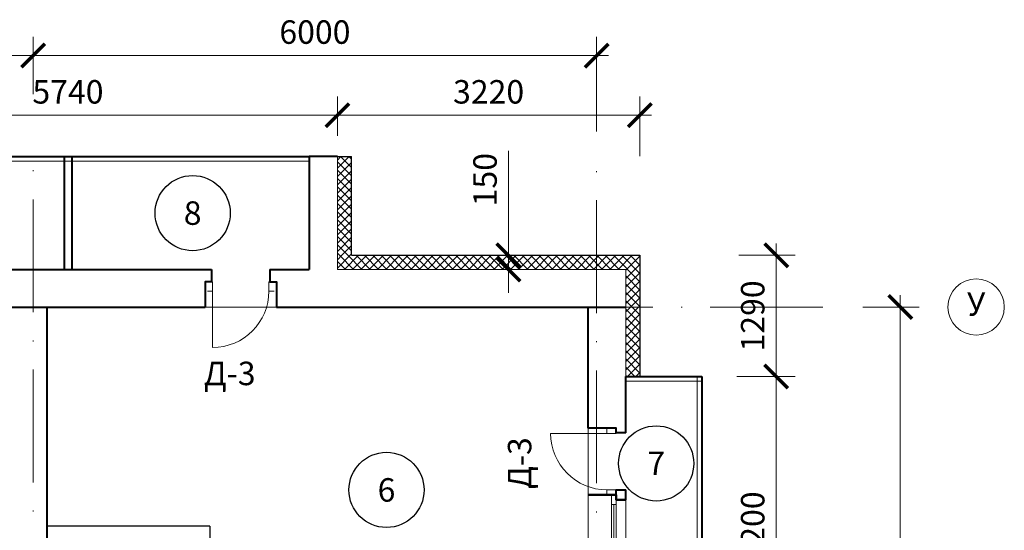
# Model space of a CAD drawing. Units: millimetres. Extents: x -269 to 3674, y -10141 to 3348.
# Drawn here: x 950 to 1055, y 1373 to 1427 of the extents above; entities that cross this region are included whole.
import ezdxf
from ezdxf.enums import TextEntityAlignment as Align

# ---------------------------------------------------------------- set-up
doc = ezdxf.new("R2010")
doc.units = ezdxf.units.MM
doc.header["$PDMODE"] = 35
doc.linetypes.add('ACAD_ISO10W100', pattern=[18, 12, -3, 0, -3])
doc.layers.get('Defpoints').update_dxf_attribs({"color": 40})
for name, color, linetype in [('0-Выноска', 115, 'Continuous'), ('0-Осевая', 50, 'Continuous'), ('0-Размер', 80, 'Continuous'), ('0-Текст', 7, 'Continuous'), ('АС-Дверь', 240, 'Continuous'), ('АС-Перегородка', 251, 'Continuous'), ('АС-Утеплитель', 35, 'Continuous'), ('ГП-Ограждение', 155, 'Continuous')]:
    doc.layers.add(name, color=color, linetype=linetype)
for name, color, linetype, lineweight in [('0-Штриховка', 8, 'Continuous', 9), ('АС-Окно', 130, 'Continuous', 13), ('АС-Стена', 44, 'Continuous', 40)]:
    doc.layers.add(name, color=color, linetype=linetype, lineweight=lineweight)
doc.layers.add('NoPrint', color=40, linetype='Continuous', lineweight=9, plot=False)
doc.styles.add('Размер', font='isocpeur.ttf')
doc.styles.add('Текст', font='isocpeur.ttf')
doc.dimstyles.new('1-1.100', dxfattribs={"dimtxt": 2.5, "dimasz": 2.5, "dimexe": 2, "dimexo": 1.5, "dimgap": 0.925, "dimtad": 1, "dimdec": 1, "dimlfac": 100, "dimtxsty": 'Размер', "dimblk": 'ARCHTICK', "dimcen": 2.5, "dimdle": 1.25, "dimclrd": 256, "dimclre": 256, "dimclrt": 256, "dimadec": 0, "dimazin": 2, "dimtfac": 1, "dimtdec": 1, "dimtmove": 0, "dimatfit": 3, "dimfxl": 1, "dimtfill": 1, "dimlwd": 13, "dimlwe": 13, "dimarcsym": 0})
pattern_1 = [(45, (0, 0), (-0.44194174, 0.44194174), []), (135, (0, 0), (-0.44194174, -0.44194174), [])]

# ---------------------------------------------------------------- blocks, each defined once
blk = doc.blocks.new('_ArchTick')
at = {"color": 0, "linetype": 'ByBlock', "const_width": 0.15}
blk.add_lwpolyline([(-0.5, -0.5), (0.5, 0.5)], dxfattribs=at)
blk = doc.blocks.new('*D171')
at = {"layer": '0-Размер', "lineweight": 13, "transparency": 16777216}
for p, q in [((1044.24, 1320.21), (1044.24, 1397.71)), ((1040.25, 1396.46), (1046.24, 1396.46)), ((1040.87, 1321.46), (1046.24, 1321.46))]:
    blk.add_line(p, q, dxfattribs=at)
at = {"layer": 'Defpoints', "color": 0, "transparency": 16777216}
for p in [(1038.75, 1396.46), (1044.24, 1396.46), (1039.37, 1321.46)]:
    blk.add_point(p, dxfattribs=at)
at = {"layer": '0-Размер', "lineweight": 13, "transparency": 16777216, "xscale": 2.5, "yscale": 2.5, "zscale": 2.5}
for p, rotation in [((1044.24, 1396.46), 90), ((1044.24, 1321.46), 270)]:
    blk.add_blockref('_ArchTick', p, dxfattribs=dict(at, rotation=rotation))
at = {"layer": '0-Размер', "transparency": 16777216, "insert": (1042.06, 1358.96), "char_height": 2.5, "attachment_point": 5, "rotation": 90, "style": 'Размер', "bg_fill": 3, "box_fill_scale": 1.1, "bg_fill_color": 256, "bg_fill_true_color": 13158600, "bg_fill_transparency": 0}
blk.add_mtext('7500', dxfattribs=at)
blk = doc.blocks.new('*D174')
at = {"layer": '0-Размер', "lineweight": 13, "transparency": 16777216}
for p, q in [((903.9, 1419.1), (903.9, 1425.21)), ((951.9, 1419.1), (951.9, 1425.21)), ((953.15, 1423.21), (902.65, 1423.21))]:
    blk.add_line(p, q, dxfattribs=at)
at = {"layer": 'Defpoints', "color": 0, "transparency": 16777216}
for p in [(903.9, 1423.21), (903.9, 1417.6), (951.9, 1417.6)]:
    blk.add_point(p, dxfattribs=at)
at = {"layer": '0-Размер', "lineweight": 13, "transparency": 16777216, "xscale": 2.5, "yscale": 2.5, "zscale": 2.5, "rotation": 180}
blk.add_blockref('_ArchTick', (903.9, 1423.21), dxfattribs=at)
at = {"layer": '0-Размер', "lineweight": 13, "transparency": 16777216, "xscale": 2.5, "yscale": 2.5, "zscale": 2.5}
blk.add_blockref('_ArchTick', (951.9, 1423.21), dxfattribs=at)
at = {"layer": '0-Размер', "transparency": 16777216, "insert": (927.9, 1425.39), "char_height": 2.5, "attachment_point": 5, "style": 'Размер', "bg_fill": 3, "box_fill_scale": 1.1, "bg_fill_color": 256, "bg_fill_true_color": 13158600, "bg_fill_transparency": 0}
blk.add_mtext('4800', dxfattribs=at)
blk = doc.blocks.new('*D175')
at = {"layer": '0-Размер', "lineweight": 13, "transparency": 16777216}
for p, q in [((951.9, 1419.1), (951.9, 1425.21)), ((1011.9, 1415.15), (1011.9, 1425.21)), ((1013.15, 1423.21), (950.65, 1423.21))]:
    blk.add_line(p, q, dxfattribs=at)
at = {"layer": 'Defpoints', "color": 0, "transparency": 16777216}
for p in [(951.9, 1423.21), (951.9, 1417.6), (1011.9, 1413.65)]:
    blk.add_point(p, dxfattribs=at)
at = {"layer": '0-Размер', "lineweight": 13, "transparency": 16777216, "xscale": 2.5, "yscale": 2.5, "zscale": 2.5, "rotation": 180}
blk.add_blockref('_ArchTick', (951.9, 1423.21), dxfattribs=at)
at = {"layer": '0-Размер', "lineweight": 13, "transparency": 16777216, "xscale": 2.5, "yscale": 2.5, "zscale": 2.5}
blk.add_blockref('_ArchTick', (1011.9, 1423.21), dxfattribs=at)
at = {"layer": '0-Размер', "transparency": 16777216, "insert": (981.9, 1425.39), "char_height": 2.5, "attachment_point": 5, "style": 'Размер', "bg_fill": 3, "box_fill_scale": 1.1, "bg_fill_color": 256, "bg_fill_true_color": 13158600, "bg_fill_transparency": 0}
blk.add_mtext('6000', dxfattribs=at)
blk = doc.blocks.new('*D177')
at = {"layer": '0-Размер', "lineweight": 13, "transparency": 16777216}
for p, q in [((926.9, 1415.16), (926.9, 1418.86)), ((984.3, 1414.66), (984.3, 1418.86)), ((925.65, 1416.86), (985.55, 1416.86))]:
    blk.add_line(p, q, dxfattribs=at)
at = {"layer": 'Defpoints', "color": 0, "transparency": 16777216}
for p in [(984.3, 1416.86), (926.9, 1413.66), (984.3, 1413.16)]:
    blk.add_point(p, dxfattribs=at)
at = {"layer": '0-Размер', "lineweight": 13, "transparency": 16777216, "xscale": 2.5, "yscale": 2.5, "zscale": 2.5, "rotation": 180}
blk.add_blockref('_ArchTick', (926.9, 1416.86), dxfattribs=at)
at = {"layer": '0-Размер', "lineweight": 13, "transparency": 16777216, "xscale": 2.5, "yscale": 2.5, "zscale": 2.5}
blk.add_blockref('_ArchTick', (984.3, 1416.86), dxfattribs=at)
at = {"layer": '0-Размер', "transparency": 16777216, "insert": (955.6, 1419.03), "char_height": 2.5, "attachment_point": 5, "style": 'Размер', "bg_fill": 3, "box_fill_scale": 1.1, "bg_fill_color": 256, "bg_fill_true_color": 13158600, "bg_fill_transparency": 0}
blk.add_mtext('5740', dxfattribs=at)
blk = doc.blocks.new('*D179')
at = {"layer": '0-Размер', "lineweight": 13, "transparency": 16777216}
for p, q in [((984.3, 1414.66), (984.3, 1418.86)), ((1016.5, 1412.5), (1016.5, 1418.86)), ((983.05, 1416.86), (1017.75, 1416.86))]:
    blk.add_line(p, q, dxfattribs=at)
at = {"layer": 'Defpoints', "color": 0, "transparency": 16777216}
for p in [(1016.5, 1416.86), (984.3, 1413.16), (1016.5, 1411)]:
    blk.add_point(p, dxfattribs=at)
at = {"layer": '0-Размер', "lineweight": 13, "transparency": 16777216, "xscale": 2.5, "yscale": 2.5, "zscale": 2.5, "rotation": 180}
blk.add_blockref('_ArchTick', (984.3, 1416.86), dxfattribs=at)
at = {"layer": '0-Размер', "lineweight": 13, "transparency": 16777216, "xscale": 2.5, "yscale": 2.5, "zscale": 2.5}
blk.add_blockref('_ArchTick', (1016.5, 1416.86), dxfattribs=at)
at = {"layer": '0-Размер', "transparency": 16777216, "insert": (1000.4, 1419.03), "char_height": 2.5, "attachment_point": 5, "style": 'Размер', "bg_fill": 3, "box_fill_scale": 1.1, "bg_fill_color": 256, "bg_fill_true_color": 13158600, "bg_fill_transparency": 0}
blk.add_mtext('3220', dxfattribs=at)
blk = doc.blocks.new('*U27')
at = {"layer": 'АС-Дверь', "lineweight": 9}
for p, q in [((-7.1, 1), (-6.55, 1)), ((-7.1, 0), (-6.55, 0)), ((-6.55, 1), (-6.55, -6)), ((0, 1), (-0.55, 1)), ((-0.55, 1), (-0.55, 0)), ((0, 0), (-0.55, 0))]:
    blk.add_line(p, q, dxfattribs=at)
blk.add_arc((-6.55, 0), 6, 270, 360, dxfattribs=at)
at = {"layer": '0-Текст', "style": 'Текст', "oblique": 15, "flags": 4}
blk.add_attdef('СПЕЦИФИКАЦИЯ', text='', height=2.5, rotation=360, dxfattribs=at).set_placement((-3.55, 4), align=Align.MIDDLE_CENTER)
blk = doc.blocks.new('*D195')
at = {"layer": '0-Размер', "lineweight": 13, "transparency": 16777216}
for p, q in [((1031.03, 1387.81), (1031.03, 1403.21)), ((1027.04, 1401.96), (1033.03, 1401.96)), ((1026.85, 1389.06), (1033.03, 1389.06))]:
    blk.add_line(p, q, dxfattribs=at)
at = {"layer": 'Defpoints', "color": 0, "transparency": 16777216}
for p in [(1025.54, 1401.96), (1031.03, 1401.96), (1025.35, 1389.06)]:
    blk.add_point(p, dxfattribs=at)
at = {"layer": '0-Размер', "lineweight": 13, "transparency": 16777216, "xscale": 2.5, "yscale": 2.5, "zscale": 2.5}
for p, rotation in [((1031.03, 1401.96), 90), ((1031.03, 1389.06), 270)]:
    blk.add_blockref('_ArchTick', p, dxfattribs=dict(at, rotation=rotation))
at = {"layer": '0-Размер', "transparency": 16777216, "insert": (1028.85, 1395.51), "char_height": 2.5, "attachment_point": 5, "rotation": 90, "style": 'Размер', "bg_fill": 3, "box_fill_scale": 1.1, "bg_fill_color": 256, "bg_fill_true_color": 13158600, "bg_fill_transparency": 0}
blk.add_mtext('1290', dxfattribs=at)
blk = doc.blocks.new('*D196')
at = {"layer": '0-Размер', "lineweight": 13, "transparency": 16777216}
for p, q in [((1031.03, 1355.81), (1031.03, 1390.31)), ((1026.85, 1389.06), (1033.03, 1389.06)), ((1027.04, 1357.06), (1033.03, 1357.06))]:
    blk.add_line(p, q, dxfattribs=at)
at = {"layer": 'Defpoints', "color": 0, "transparency": 16777216}
for p in [(1025.35, 1389.06), (1031.03, 1389.06), (1025.54, 1357.06)]:
    blk.add_point(p, dxfattribs=at)
at = {"layer": '0-Размер', "lineweight": 13, "transparency": 16777216, "xscale": 2.5, "yscale": 2.5, "zscale": 2.5}
for p, rotation in [((1031.03, 1389.06), 90), ((1031.03, 1357.06), 270)]:
    blk.add_blockref('_ArchTick', p, dxfattribs=dict(at, rotation=rotation))
at = {"layer": '0-Размер', "transparency": 16777216, "insert": (1028.85, 1373.06), "char_height": 2.5, "attachment_point": 5, "rotation": 90, "style": 'Размер', "bg_fill": 3, "box_fill_scale": 1.1, "bg_fill_color": 256, "bg_fill_true_color": 13158600, "bg_fill_transparency": 0}
blk.add_mtext('3200', dxfattribs=at)
blk = doc.blocks.new('*U31')
at = {"layer": 'АС-Окно', "lineweight": 9}
for p, q in [((0, 0), (0, 13.9)), ((2.5, 0), (2.5, 13.9)), ((2.5, 12.9), (3, 12.9)), ((2.75, 1), (2.75, 12.9)), ((3, 0.5), (3, 13.4)), ((4, 0.5), (4, 13.4)), ((2.5, 1), (3, 1))]:
    blk.add_line(p, q, dxfattribs=at)
at = {"layer": 'АС-Стена', "lineweight": 40}
for p, q in [((0, 13.9), (3, 13.9)), ((3, 13.9), (3, 13.4)), ((3, 13.4), (4, 13.4)), ((0, 0), (3, 0)), ((3, 0), (3, 0.5)), ((3, 0.5), (4, 0.5))]:
    blk.add_line(p, q, dxfattribs=at)
at = {"layer": '0-Текст', "style": 'Текст', "oblique": 15, "flags": 4}
blk.add_attdef('СПЕЦИФИКАЦИЯ', text='', height=2.5, rotation=90, dxfattribs=at).set_placement((-2, 4), align=Align.MIDDLE_CENTER)
blk = doc.blocks.new('*U25')
at = {"layer": 'АС-Дверь', "lineweight": 9}
for p, q in [((0, 0), (0, -0.55)), ((-1, 0), (-1, -0.55)), ((6, -0.55), (-1, -0.55)), ((-1, -6.55), (0, -6.55)), ((-1, -7.1), (-1, -6.55)), ((0, -7.1), (0, -6.55))]:
    blk.add_line(p, q, dxfattribs=at)
blk.add_arc((0, -0.55), 6, 270, 0, dxfattribs=at)
at = {"layer": '0-Текст', "style": 'Текст', "oblique": 15, "flags": 4}
blk.add_attdef('СПЕЦИФИКАЦИЯ', text='', height=2.5, rotation=90, dxfattribs=at).set_placement((-4, -3.55), align=Align.MIDDLE_CENTER)
blk = doc.blocks.new('*D244')
at = {"layer": '0-Размер', "lineweight": 13, "transparency": 16777216}
for p, q in [((1002.51, 1401.96), (1002.51, 1413.06)), ((1002.51, 1400.46), (1002.51, 1401.96)), ((1002.65, 1401.96), (1004.51, 1401.96)), ((1002.51, 1400.46), (1002.51, 1397.96)), ((1002.82, 1400.46), (1004.51, 1400.46))]:
    blk.add_line(p, q, dxfattribs=at)
at = {"layer": 'Defpoints', "color": 0, "transparency": 16777216}
for p in [(1001.15, 1401.96), (1001.32, 1400.46), (1002.51, 1400.46)]:
    blk.add_point(p, dxfattribs=at)
at = {"layer": '0-Размер', "lineweight": 13, "transparency": 16777216, "xscale": 2.5, "yscale": 2.5, "zscale": 2.5}
for p, rotation in [((1002.51, 1401.96), 270), ((1002.51, 1400.46), 90)]:
    blk.add_blockref('_ArchTick', p, dxfattribs=dict(at, rotation=rotation))
at = {"layer": '0-Размер', "transparency": 16777216, "insert": (1000.34, 1410.01), "char_height": 2.5, "attachment_point": 5, "rotation": 90, "style": 'Размер', "bg_fill": 3, "box_fill_scale": 1.1, "bg_fill_color": 256, "bg_fill_true_color": 13158600, "bg_fill_transparency": 0}
blk.add_mtext('150', dxfattribs=at)
blk = doc.blocks.new('*U1209')
at = {"layer": '0-Выноска', "color": 0, "lineweight": 30}
blk.add_circle((0, 0), 4, dxfattribs=at)
at = {"layer": '0-Выноска', "color": 0, "style": 'Текст', "flags": 12}
blk.add_attdef('НОМЕР', text='', height=2.5, dxfattribs=at).set_placement((0, 0), align=Align.MIDDLE_CENTER)
blk = doc.blocks.new('*U1417')
at = {"layer": '0-Выноска', "color": 0, "lineweight": 30}
blk.add_circle((0, 0), 4, dxfattribs=at)
at = {"layer": '0-Выноска', "color": 0, "style": 'Текст', "flags": 12}
blk.add_attdef('НОМЕР', text='', height=2.5, dxfattribs=at).set_placement((0, 0), align=Align.MIDDLE_CENTER)
blk = doc.blocks.new('*U1161')
at = {"layer": '0-Выноска', "color": 0, "lineweight": 30}
blk.add_circle((0, 0), 4, dxfattribs=at)
at = {"layer": '0-Выноска', "color": 0, "style": 'Текст', "flags": 12}
blk.add_attdef('НОМЕР', text='', height=2.5, dxfattribs=at).set_placement((0, 0), align=Align.MIDDLE_CENTER)

msp = doc.modelspace()

# ---------------------------------------------------------------- hatches: boundary and pattern name
at = {"layer": '0-Штриховка'}
h = msp.add_hatch(dxfattribs=at)
h.set_pattern_fill('ANSI37', color=256, scale=5)
h.set_pattern_definition(pattern_1)
h.paths.add_polyline_path([(926.9011, 1412.4614), (925.4011, 1412.4614), (925.4011, 1401.9614), (926.9011, 1401.9614)])
h.paths.add_polyline_path([(985.8011, 1412.4614), (984.3011, 1412.4614), (984.3011, 1401.9614), (985.8011, 1401.9614)])
h = msp.add_hatch(dxfattribs=at)
h.set_pattern_fill('ANSI37', color=256, scale=5)
h.set_pattern_definition(pattern_1)
h.paths.add_polyline_path([(888.8011, 1400.4614), (891.9011, 1400.4614), (891.9011, 1401.9614), (887.3011, 1401.9614), (887.3011, 1397.4614), (888.8011, 1397.4614)])
h.paths.add_polyline_path([(903.9011, 1401.9614), (891.9011, 1401.9614), (891.9011, 1400.4614), (903.9011, 1400.4614)])
h.paths.add_polyline_path([(926.9011, 1401.9614), (903.9011, 1401.9614), (903.9011, 1400.4614), (904.9011, 1400.4614), (926.9011, 1400.4614)])
h.paths.add_polyline_path([(1011.9011, 1401.9614), (984.3011, 1401.9614), (984.3011, 1400.4614), (1011.9011, 1400.4614)])
h.paths.add_polyline_path([(1016.5011, 1401.9614), (1011.9011, 1401.9614), (1011.9011, 1400.4614), (1015.0011, 1400.4614), (1015.0011, 1396.4614), (1016.5011, 1396.4614)])
h.paths.add_polyline_path([(1016.5011, 1396.4614), (1015.0011, 1396.4614), (1015.0011, 1389.0614), (1016.5011, 1389.0614)])

# ---------------------------------------------------------------- linework, layer by layer
at = {"layer": '0-Осевая', "linetype": 'ACAD_ISO10W100', "lineweight": 9}
for p, q in [((951.9011, 1178.7056), (951.9011, 1411.3086)), ((1011.9011, 1178.614), (1011.9011, 1411.3086)), ((1035.9967, 1396.4614), (852.7254, 1396.4614))]:
    msp.add_line(p, q, dxfattribs=at)
at = {"layer": '0-Размер', "lineweight": 9}
msp.add_circle((1052.3199, 1396.4614), 3, dxfattribs=at)
at = {"layer": 'АС-Перегородка', "lineweight": 30}
for q in [(953.4011, 1373.1614), (970.7011, 1359.1614)]:
    msp.add_line((970.7011, 1373.1614), q, dxfattribs=at)
at = {"layer": 'АС-Стена', "lineweight": 40}
for p, q in [((929.9011, 1412.4614), (981.3011, 1412.4614)), ((955.2011, 1412.4614), (955.2011, 1400.4614)), ((956.0011, 1412.4614), (956.0011, 1400.4614)), ((984.3011, 1412.4614), (981.3011, 1412.4614)), ((981.3011, 1412.4614), (981.3011, 1400.4614)), ((941.0011, 1400.4614), (970.9011, 1400.4614)), ((977.1011, 1400.4614), (981.3011, 1400.4614)), ((941.7011, 1396.4614), (970.2011, 1396.4614)), ((953.4011, 1301.2591), (953.4011, 1396.4614)), ((977.8011, 1396.4614), (1015.0011, 1396.4614)), ((1011.0011, 1383.5614), (1011.0011, 1396.4614)), ((1015.0011, 1389.0614), (1023.1011, 1389.0614)), ((1015.0011, 1383.0614), (1015.0011, 1389.0614)), ((1023.1011, 1389.0614), (1023.1011, 1357.0614)), ((1015.0011, 1375.9614), (1015.0011, 1377.0114))]:
    msp.add_line(p, q, dxfattribs=at)
at = {"layer": 'АС-Стена', "lineweight": 15}
for p, q in [((984.3011, 1412.4614), (984.3011, 1400.4614)), ((984.3011, 1400.4614), (1015.0011, 1400.4614)), ((1015.0011, 1396.4614), (1015.0011, 1400.4614)), ((1015.0011, 1389.0614), (1015.0011, 1396.4614))]:
    msp.add_line(p, q, dxfattribs=at)
at = {"layer": 'АС-Стена', "lineweight": 40}
for points in [[(970.9011, 1400.4614), (970.9011, 1399.1537), (970.2011, 1399.1537), (970.2011, 1396.4614)], [(977.1011, 1400.4614), (977.1011, 1399.1537), (977.8011, 1399.1537), (977.8011, 1396.4614)], [(1015.0011, 1383.0614), (1014.0011, 1383.0614), (1014.0011, 1383.5614), (1011.0011, 1383.5614)], [(1011.0011, 1376.4614), (1014.0011, 1376.4614), (1014.0011, 1377.0114), (1015.0011, 1377.0114)], [(1015.0011, 1375.9614), (1014.0011, 1375.9614), (1014.0011, 1376.4614), (1011.0011, 1376.4614)]]:
    msp.add_lwpolyline(points, dxfattribs=at)
at = {"layer": 'АС-Утеплитель', "lineweight": 30}
for p, q in [((985.8011, 1401.9614), (1016.5011, 1401.9614)), ((1016.5011, 1401.9614), (1016.5011, 1389.0614)), ((1015.0011, 1389.0614), (1016.5011, 1389.0614))]:
    msp.add_line(p, q, dxfattribs=at)
at = {"layer": 'ГП-Ограждение', "lineweight": 15}
for p, q in [((929.9011, 1411.9614), (981.3011, 1411.9614)), ((1015.0011, 1388.5614), (1023.1011, 1388.5614)), ((1022.6011, 1389.0614), (1022.6011, 1357.0614))]:
    msp.add_line(p, q, dxfattribs=at)

# ---------------------------------------------------------------- block references
at = {"layer": '0-Выноска'}
for name, p, values in [('*U1161', (968.8797, 1406.4529), {'НОМЕР': '8'}), ('*U1417', (1018.2458, 1379.8216), {'НОМЕР': '7'}), ('*U1209', (989.5244, 1377.0009), {'НОМЕР': '6'})]:
    msp.add_blockref(name, p, dxfattribs=at).add_auto_attribs(values)
at = {"layer": 'АС-Дверь'}
msp.add_blockref('*U27', (977.5488, 1398.1537), dxfattribs=at)
at = {"layer": 'АС-Дверь', "xscale": -1}
msp.add_blockref('*U25', (1013.0011, 1383.5614), dxfattribs=at)
at = {"layer": 'АС-Окно', "xscale": -1, "rotation": 180}
msp.add_blockref('*U31', (1011.0011, 1376.4614), dxfattribs=at)

# ---------------------------------------------------------------- texts
at = {"layer": '0-Размер', "insert": (1052.3199, 1396.4614), "char_height": 2.5, "width": 6, "attachment_point": 5, "style": 'Текст'}
msp.add_mtext('У', dxfattribs=at)
at = {"layer": '0-Текст', "insert": (1004.0248, 1379.8535), "char_height": 2.5, "width": 5.443673, "attachment_point": 5, "rotation": 90, "style": 'Текст', "bg_fill": 3, "box_fill_scale": 1.1, "bg_fill_color": 256, "bg_fill_transparency": 0}
msp.add_mtext('Д-3', dxfattribs=at)

# ---------------------------------------------------------------- dimensions: what is measured, and where the dimension line sits
at = {"layer": '0-Размер'}
dim = msp.add_linear_dim(base=(903.9011, 1423.2122), p1=(951.9011, 1417.5968), p2=(903.9011, 1417.5968), dimstyle='1-1.100', dxfattribs=at)
dim.commit()
dim.dimension.update_dxf_attribs({"geometry": '*D174', "text_midpoint": (927.9011, 1425.3872)})
dim = msp.add_linear_dim(base=(1044.2351, 1396.4614), p1=(1039.3732, 1321.4614), p2=(1038.7482, 1396.4614), angle=90, dimstyle='1-1.100', dxfattribs=at)
dim.commit()
dim.dimension.update_dxf_attribs({"geometry": '*D171', "text_midpoint": (1042.0601, 1358.9614)})

# ---------------------------------------------------------------- next in the draw order: texts
at = {"layer": '0-Текст', "insert": (972.828, 1389.0699), "char_height": 2.5, "width": 5.443673, "attachment_point": 5, "style": 'Текст', "bg_fill": 3, "box_fill_scale": 1.1, "bg_fill_color": 256, "bg_fill_transparency": 0}
msp.add_mtext('Д-3', dxfattribs=at)

# ---------------------------------------------------------------- next in the draw order: dimensions: what is measured, and where the dimension line sits
at = {"layer": '0-Размер'}
dim = msp.add_linear_dim(base=(951.9011, 1423.2122), p1=(1011.9011, 1413.6452), p2=(951.9011, 1417.5968), dimstyle='1-1.100', dxfattribs=at)
dim.commit()
dim.dimension.update_dxf_attribs({"geometry": '*D175', "text_midpoint": (981.9011, 1425.3872)})
dim = msp.add_linear_dim(base=(1031.0269, 1401.9614), p1=(1025.3456, 1389.0614), p2=(1025.54, 1401.9614), angle=90, dimstyle='1-1.100', dxfattribs=at)
dim.commit()
dim.dimension.update_dxf_attribs({"geometry": '*D195', "text_midpoint": (1028.8519, 1395.5114)})

# ---------------------------------------------------------------- next in the draw order: linework, layer by layer
at = {"layer": 'NoPrint'}
msp.add_lwpolyline([(904.9011, 1181.9614), (904.9011, 1234.7614), (892.8011, 1234.7614), (892.8011, 1372.1614), (904.9011, 1372.1614), (904.9011, 1396.4614), (1011.0011, 1396.4614), (1011.0011, 1181.9614)], close=True, dxfattribs=at)

# ---------------------------------------------------------------- next in the draw order: dimensions: what is measured, and where the dimension line sits
at = {"layer": '0-Размер'}
dim = msp.add_linear_dim(base=(984.3011, 1416.8583), p1=(926.9011, 1413.6614), p2=(984.3011, 1413.1614), dimstyle='1-1.100', dxfattribs=at)
dim.commit()
dim.dimension.update_dxf_attribs({"geometry": '*D177', "text_midpoint": (955.6011, 1419.0333)})
dim = msp.add_linear_dim(base=(1031.0269, 1389.0614), p1=(1025.54, 1357.0614), p2=(1025.3456, 1389.0614), angle=90, dimstyle='1-1.100', dxfattribs=at)
dim.commit()
dim.dimension.update_dxf_attribs({"geometry": '*D196', "text_midpoint": (1028.8519, 1373.0614)})

# ---------------------------------------------------------------- next in the draw order: dimensions: what is measured, and where the dimension line sits
dim = msp.add_linear_dim(base=(1016.5011, 1416.8583), p1=(984.3011, 1413.1614), p2=(1016.5011, 1410.9953), dimstyle='1-1.100', dxfattribs=at)
dim.commit()
dim.dimension.update_dxf_attribs({"geometry": '*D179', "text_midpoint": (1000.4011, 1419.0333)})

# ---------------------------------------------------------------- next in the draw order: linework, layer by layer
at = {"layer": 'АС-Утеплитель', "lineweight": 30}
for p in [(984.3011, 1412.4614), (985.8011, 1401.9614)]:
    msp.add_line(p, (985.8011, 1412.4614), dxfattribs=at)

# ---------------------------------------------------------------- next in the draw order: dimensions: what is measured, and where the dimension line sits
at = {"layer": '0-Размер'}
dim = msp.add_linear_dim(base=(1002.5134, 1400.4614), p1=(1001.1511, 1401.9614), p2=(1001.3243, 1400.4614), angle=90, dimstyle='1-1.100', dxfattribs=at)
dim.commit()
dim.dimension.update_dxf_attribs({"geometry": '*D244', "text_midpoint": (1002.5134, 1410.0114), "dimtype": 160})

doc.saveas('drawing.dxf')
